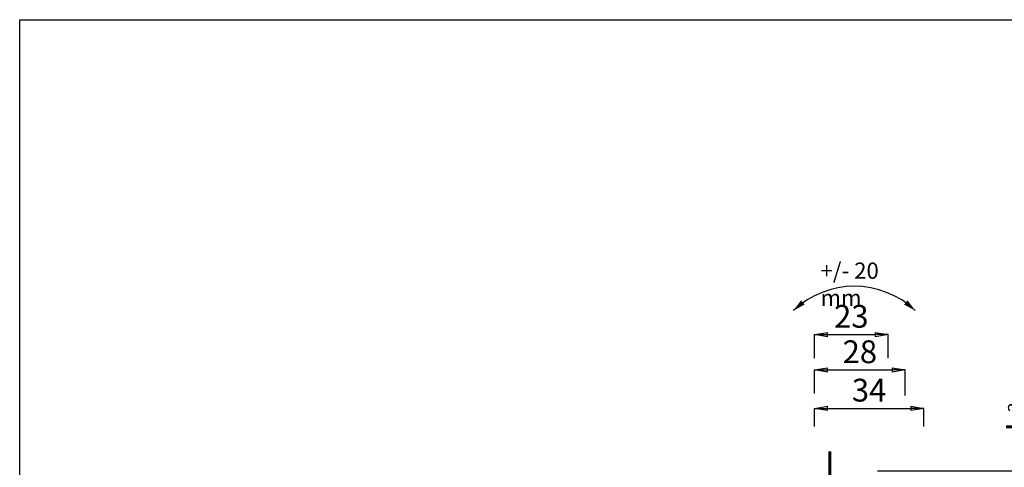
# Model space of a CAD drawing. Units: millimetres. Extents: x 4822 to 8300, y -1908 to 112.
# Drawn here: x 4822 to 5125, y -1356 to -1218 of the extents above; entities that cross this region are included whole.
import ezdxf

# ---------------------------------------------------------------- set-up
doc = ezdxf.new("R2010")
doc.units = ezdxf.units.MM
doc.header["$PDSIZE"] = -2
doc.linetypes.add('STRICHPUNKT', pattern=[9, 5, -2, 0, -2])
for name, color, linetype in [('GM_Achsen', 6, 'STRICHPUNKT'), ('GM_Bemassung', 7, 'Continuous'), ('GM_Beschriftung', 7, 'Continuous'), ('GM_Rahmen', 7, 'Continuous'), ('GM_Text', 7, 'Continuous'), ('GM_Text @ 1', 7, 'Continuous')]:
    doc.layers.add(name, color=color, linetype=linetype)
doc.styles.add('Arial', font='arial.ttf', dxfattribs={"width": 0.8})
doc.styles.get("Standard").update_dxf_attribs({"font": 'swissl.ttf', "width": 0.8, "height": 3.5})
doc.dimstyles.new('GM RAILING Bem', dxfattribs={"dimtxt": 3.5, "dimasz": 2, "dimexe": 0, "dimexo": 0, "dimgap": 1, "dimtad": 1, "dimdec": 0, "dimdsep": 46, "dimtxsty": 'Standard', "dimblk": 'CLOSED', "dimcen": 2, "dimdle": 2, "dimclrt": 7, "dimadec": 0, "dimazin": 2, "dimtfac": 1, "dimtdec": 0, "dimtmove": 0, "dimatfit": 1, "dimldrblk": 'CLOSED', "dimfxl": 1, "dimtolj": 1, "dimtzin": 0, "dimarcsym": 0})

# ---------------------------------------------------------------- blocks, each defined once
blk = doc.blocks.new('dddddd6as4ajaw45rtt')
at = {"layer": 'GM_Beschriftung', "color": 1, "ltscale": 3}
for points in [[(-18.69, 20.5, 0, 1.69, 0), (-15.77, 23.03, 1.69, 1.69, 0)], [(18.81, 20.5, 0, 1.69, 0), (15.89, 23.03, 1.69, 1.69, 0)]]:
    blk.add_lwpolyline(points, format="xyseb", dxfattribs=at)
blk.add_arc((0.06, 0.81), 27.19, 46.3972, 133.6028, dxfattribs=at)
at = {"layer": 'GM_Beschriftung', "color": 1, "ltscale": 3, "insert": (-10.35, 35.28), "char_height": 5, "attachment_point": 1}
blk.add_mtext('{\\fArial|b0|i0|c0|p34;+/- 20 mm}', dxfattribs=at)
blk = doc.blocks.new('_CLOSED')
at = {"color": 0, "linetype": 'ByBlock'}
for p, q in [((-1, 0.167), (0, 0)), ((-1, 0.167), (-1, -0.167)), ((0, 0), (-1, -0.167)), ((0, 0), (-1, 0))]:
    blk.add_line(p, q, dxfattribs=at)
blk = doc.blocks.new('*D86')
at = {"layer": 'Defpoints', "color": 0, "transparency": 16777216}
for p in [(5100.5, -1337.42), (5066.85, -1343.01), (5100.5, -1343.01)]:
    blk.add_point(p, dxfattribs=at)
at = {"layer": 'GM_Bemassung', "color": 0, "lineweight": -2, "transparency": 16777216}
for p, q in [((5066.85, -1343.01), (5066.85, -1337.42)), ((5070.85, -1337.42), (5096.5, -1337.42)), ((5100.5, -1343.01), (5100.5, -1337.42))]:
    blk.add_line(p, q, dxfattribs=at)
at = {"layer": 'GM_Bemassung', "color": 0, "lineweight": -2, "transparency": 16777216, "xscale": 4, "yscale": 4, "zscale": 4, "rotation": 180}
blk.add_blockref('_CLOSED', (5066.85, -1337.42), dxfattribs=at)
at = {"layer": 'GM_Bemassung', "color": 0, "lineweight": -2, "transparency": 16777216, "xscale": 4, "yscale": 4, "zscale": 4}
blk.add_blockref('_CLOSED', (5100.5, -1337.42), dxfattribs=at)
at = {"layer": 'GM_Bemassung', "color": 7, "transparency": 16777216, "insert": (5083.67, -1331.82), "char_height": 7, "attachment_point": 5}
blk.add_mtext('\\A1;34', dxfattribs=at)
blk = doc.blocks.new('*D87')
at = {"layer": 'Defpoints', "color": 0, "transparency": 16777216}
for p in [(5089.55, -1314.73), (5066.85, -1321.97), (5089.55, -1321.97)]:
    blk.add_point(p, dxfattribs=at)
at = {"layer": 'GM_Bemassung', "color": 0, "lineweight": -2, "transparency": 16777216}
for p, q in [((5066.85, -1321.97), (5066.85, -1314.73)), ((5070.85, -1314.73), (5085.55, -1314.73)), ((5089.55, -1321.97), (5089.55, -1314.73))]:
    blk.add_line(p, q, dxfattribs=at)
at = {"layer": 'GM_Bemassung', "color": 0, "lineweight": -2, "transparency": 16777216, "xscale": 4, "yscale": 4, "zscale": 4, "rotation": 180}
blk.add_blockref('_CLOSED', (5066.85, -1314.73), dxfattribs=at)
at = {"layer": 'GM_Bemassung', "color": 0, "lineweight": -2, "transparency": 16777216, "xscale": 4, "yscale": 4, "zscale": 4}
blk.add_blockref('_CLOSED', (5089.55, -1314.73), dxfattribs=at)
at = {"layer": 'GM_Bemassung', "color": 7, "transparency": 16777216, "insert": (5078.2, -1309.14), "char_height": 7, "attachment_point": 5}
blk.add_mtext('\\A1;23', dxfattribs=at)
blk = doc.blocks.new('*D92')
at = {"layer": 'Defpoints', "color": 0, "transparency": 16777216}
for p in [(5086.23, -1356.56), (5141.32, -1356.56), (5083.35, -1362.56)]:
    blk.add_point(p, dxfattribs=at)
at = {"layer": 'GM_Bemassung', "color": 0, "lineweight": -2, "transparency": 16777216}
for p, q in [((5141.32, -1352.56), (5141.32, -1324.01)), ((5086.23, -1356.56), (5141.32, -1356.56)), ((5141.32, -1362.56), (5141.32, -1356.56)), ((5083.35, -1362.56), (5141.32, -1362.56)), ((5141.32, -1366.56), (5141.32, -1370.56))]:
    blk.add_line(p, q, dxfattribs=at)
at = {"layer": 'GM_Bemassung', "color": 0, "lineweight": -2, "transparency": 16777216, "xscale": 4, "yscale": 4, "zscale": 4}
for p, rotation in [((5141.32, -1356.56), 270), ((5141.32, -1362.56), 90)]:
    blk.add_blockref('_CLOSED', p, dxfattribs=dict(at, rotation=rotation))
at = {"layer": 'GM_Bemassung', "color": 7, "transparency": 16777216, "insert": (5135.73, -1336.29), "char_height": 7, "attachment_point": 5, "rotation": 90}
blk.add_mtext('\\A1;h{\\H0.57143x;3} = 6', dxfattribs=at)
blk = doc.blocks.new('*D96')
at = {"layer": 'Defpoints', "color": 0, "transparency": 16777216}
for p in [(5094.79, -1325.62), (5066.85, -1332.86), (5094.79, -1333.5)]:
    blk.add_point(p, dxfattribs=at)
at = {"layer": 'GM_Bemassung', "color": 0, "lineweight": -2, "transparency": 16777216}
for p, q in [((5066.85, -1332.86), (5066.85, -1325.62)), ((5070.85, -1325.62), (5090.79, -1325.62)), ((5094.79, -1333.5), (5094.79, -1325.62))]:
    blk.add_line(p, q, dxfattribs=at)
at = {"layer": 'GM_Bemassung', "color": 0, "lineweight": -2, "transparency": 16777216, "xscale": 4, "yscale": 4, "zscale": 4, "rotation": 180}
blk.add_blockref('_CLOSED', (5066.85, -1325.62), dxfattribs=at)
at = {"layer": 'GM_Bemassung', "color": 0, "lineweight": -2, "transparency": 16777216, "xscale": 4, "yscale": 4, "zscale": 4}
blk.add_blockref('_CLOSED', (5094.79, -1325.62), dxfattribs=at)
at = {"layer": 'GM_Bemassung', "color": 7, "transparency": 16777216, "insert": (5080.82, -1320.02), "char_height": 7, "attachment_point": 5}
blk.add_mtext('\\A1;28', dxfattribs=at)
blk = doc.blocks.new('Rahmen Uebersicht')
at = {"layer": 'GM_Rahmen'}
blk.add_lwpolyline([(-1.2, 665.86), (468.96, 665.86), (468.96, 0), (-1.2, 0)], close=True, dxfattribs=at)
at = {"layer": 'GM_Text', "style": 'Arial', "width": 0.8}
blk.add_attdef('4.10.01-H', (2.18, -23.95), '', height=17.28, dxfattribs=at)

msp = doc.modelspace()

# ---------------------------------------------------------------- linework, layer by layer
at = {"layer": 'GM_Achsen', "ltscale": 2, "const_width": 1}
msp.add_lwpolyline([(5071.58, -1350.61), (5071.58, -1733.07)], dxfattribs=at)

# ---------------------------------------------------------------- block references
at = {"layer": 'GM_Beschriftung'}
msp.add_blockref('dddddd6as4ajaw45rtt', (5079.07, -1327.89), dxfattribs=at)
at = {"layer": 'GM_Text @ 1'}
msp.add_blockref('Rahmen Uebersicht', (4823.61, -1883.87), dxfattribs=at)

# ---------------------------------------------------------------- dimensions: what is measured, and where the dimension line sits
at = {"layer": 'GM_Bemassung'}
for base, p1, p2, picture, middle in [((5089.55, -1314.73), (5066.85, -1321.97), (5089.55, -1321.97), '*D87', (5078.2, -1309.14)), ((5094.79, -1325.62, -2000), (5066.85, -1332.86, -2000), (5094.79, -1333.5, -2000), '*D96', (5080.82, -1320.02, -2000)), ((5100.5, -1337.42), (5066.85, -1343.01), (5100.5, -1343.01), '*D86', (5083.67, -1331.82))]:
    dim = msp.add_linear_dim(base=base, p1=p1, p2=p2, dimstyle='GM RAILING Bem', override={"dimscale": 0, "dimtix": 0, "dimtofl": 1, "dimtmove": 0, "dimatfit": 1}, dxfattribs=at)
    dim.commit()
    dim.dimension.update_dxf_attribs({"geometry": picture, "text_midpoint": middle})
dim = msp.add_linear_dim(base=(5141.32, -1356.56), p1=(5083.35, -1362.56), p2=(5086.23, -1356.56), angle=90, text='h{\\H0.57143x;3} = 6', dimstyle='GM RAILING Bem', override={"dimscale": 0, "dimtix": 0, "dimtofl": 1, "dimtmove": 0, "dimatfit": 1}, dxfattribs=at)
dim.commit()
dim.dimension.update_dxf_attribs({"geometry": '*D92', "text_midpoint": (5135.73, -1336.29)})

doc.saveas('drawing.dxf')
